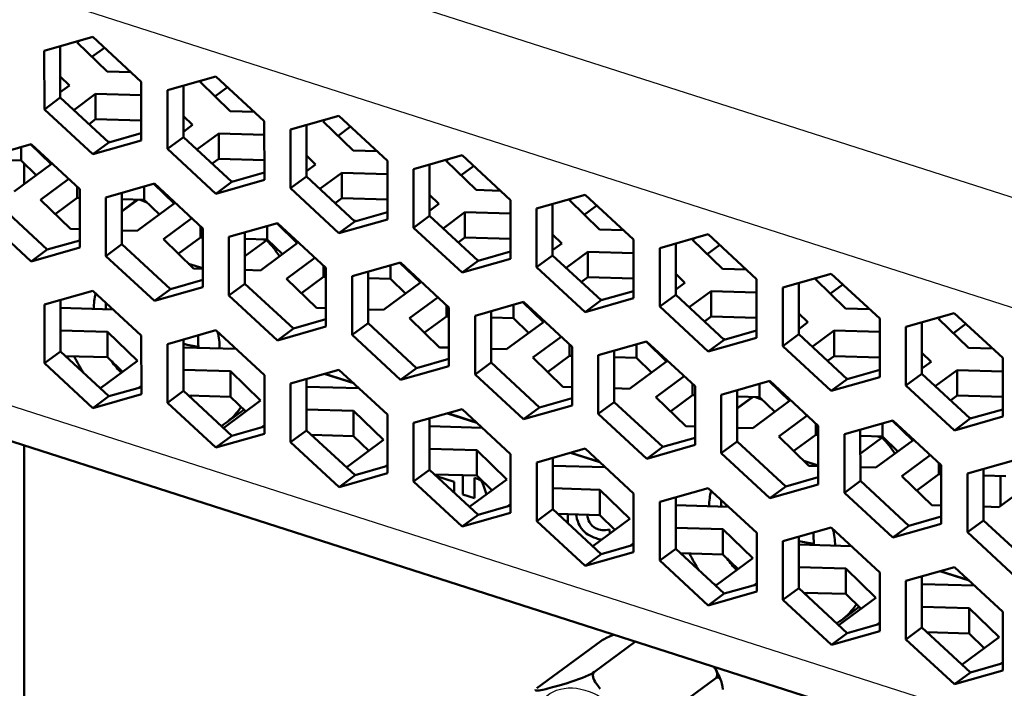
# Model space of a CAD drawing. Extents: x 0 to 841, y 0 to 594.
# Drawn here: x 501 to 518, y 223 to 235 of the extents above; entities that cross this region are included whole.
import ezdxf

# ---------------------------------------------------------------- set-up
doc = ezdxf.new("R2010")
doc.units = 0

msp = doc.modelspace()

# ---------------------------------------------------------------- linework, layer by layer
at = {"color": 7, "lineweight": 25}
for p, q in [((653.660583, 188.424225), (473.885223, 246.006317)), ((473.1698, 244.34259), (652.94519, 186.760513)), ((652.947144, 179.539398), (473.171814, 237.12149))]:
    msp.add_line(p, q, dxfattribs=at)
at = {"color": 7, "lineweight": 50}
for p, q in [((473.491028, 236.410995), (653.211975, 178.846344)), ((501.445496, 227.457153), (501.456879, 185.811859))]:
    msp.add_line(p, q, dxfattribs=at)
at = {"color": 7, "lineweight": 50, "ltscale": 0.021698}
for p, q in [((502.626038, 234.491302), (501.791168, 234.254044)), ((501.566437, 232.645981), (500.731567, 232.408722)), ((503.686829, 231.966812), (502.851959, 231.729553)), ((506.867432, 231.11412), (507.702301, 231.351379)), ((508.987823, 230.434952), (509.822693, 230.672211)), ((510.048065, 229.929321), (509.213196, 229.692062)), ((504.74765, 229.442322), (503.912781, 229.205078)), ((512.168457, 229.250153), (511.333588, 229.012894)), ((506.868042, 228.763168), (506.033173, 228.525909)), ((507.928223, 228.58963), (508.763092, 228.826889)), ((502.627808, 228.102646), (503.462677, 228.339905)), ((510.048615, 227.910461), (510.883484, 228.14772)), ((504.748199, 227.423477), (505.583069, 227.660736)), ((511.109436, 225.385986), (511.944305, 225.62323))]:
    msp.add_line(p, q, dxfattribs=at)
at = {"color": 7, "lineweight": 50, "ltscale": 0.028436}
for p, q in [((503.461212, 233.719131), (502.626038, 234.491302)), ((501.791443, 233.244629), (502.626587, 232.472443)), ((502.401611, 231.87381), (501.566437, 232.645981)), ((509.822449, 231.681641), (508.987244, 232.453796)), ((506.307526, 232.089203), (507.1427, 231.317032)), ((504.522003, 231.194641), (503.686829, 231.966812)), ((506.032257, 231.886292), (506.867432, 231.11412)), ((501.007111, 231.602219), (501.842285, 230.830048)), ((508.427917, 231.410034), (509.263092, 230.637863)), ((506.642395, 230.515472), (505.807251, 231.287659)), ((508.152649, 231.207123), (508.987823, 230.434952)), ((503.127502, 230.92305), (503.962677, 230.150879)), ((508.762817, 229.836304), (507.927673, 230.60849)), ((510.88324, 229.15715), (510.048065, 229.929321)), ((505.582825, 228.670166), (504.74765, 229.442322)), ((507.093048, 229.361801), (507.928223, 228.58963)), ((502.067902, 229.077728), (502.903076, 228.305557)), ((501.792633, 228.874817), (502.627808, 228.102646)), ((507.703217, 227.990997), (506.868042, 228.763168)), ((509.21344, 228.682632), (510.048615, 227.910461)), ((504.188293, 228.39856), (505.023468, 227.626389)), ((503.913025, 228.195648), (504.748199, 227.423477)), ((511.333862, 228.003479), (512.169006, 227.231293)), ((510.54953, 226.361069), (511.384705, 225.588898)), ((510.274261, 226.158157), (511.109436, 225.385986)), ((518.305237, 224.595154), (517.470093, 225.36734))]:
    msp.add_line(p, q, dxfattribs=at)
at = {"color": 7, "lineweight": 50, "ltscale": 0.022118}
for p, q in [((502.066467, 234.332275), (502.066711, 233.44754)), ((504.18689, 233.653107), (504.187134, 232.768372)), ((509.488495, 229.770294), (509.488708, 228.885559)), ((511.608887, 229.091125), (511.609131, 228.20639)), ((513.729309, 228.411957), (513.729553, 227.527222))]:
    msp.add_line(p, q, dxfattribs=at)
at = {"color": 7, "lineweight": 50, "ltscale": 0.001257}
msp.add_line((502.355347, 234.396042), (502.395813, 234.425858), dxfattribs=at)
at = {"color": 7, "lineweight": 50, "ltscale": 0.018014}
for p, q in [((502.872437, 233.894226), (502.355347, 234.396042)), ((504.992859, 233.215057), (504.475769, 233.716888)), ((507.113251, 232.535889), (506.596191, 233.03772)), ((509.233643, 231.85672), (508.716583, 232.358551)), ((502.240112, 231.185913), (501.723022, 231.687744)), ((511.354065, 231.177551), (510.836975, 231.679382)), ((504.360535, 230.50676), (503.843445, 231.008575)), ((513.474487, 230.498383), (512.957397, 231.000214)), ((506.480957, 229.827591), (505.963867, 230.329407)), ((508.601349, 229.148422), (508.084259, 229.650238)), ((502.879578, 229.41507), (503.396667, 228.913254)), ((510.721741, 228.469254), (510.204651, 228.971069)), ((504.999969, 228.735916), (505.517059, 228.234085)), ((512.842163, 227.790085), (512.325073, 228.291916)), ((507.120361, 228.056747), (507.637451, 227.554932)), ((514.962585, 227.110931), (514.445496, 227.612747)), ((509.240784, 227.377579), (509.757874, 226.875763)), ((511.361206, 226.69841), (511.878296, 226.196594)), ((513.481567, 226.019257), (513.998657, 225.517426)), ((515.60199, 225.340088), (516.11908, 224.838257)), ((517.722412, 224.660919), (518.239502, 224.159088))]:
    msp.add_line(p, q, dxfattribs=at)
at = {"color": 7, "lineweight": 50, "ltscale": 0.006677}
for p, q in [((502.611328, 234.147644), (502.826294, 234.306137)), ((508.972534, 232.110153), (509.187531, 232.268631)), ((511.092957, 231.430984), (511.307922, 231.589478)), ((513.213379, 230.751816), (513.428345, 230.910309))]:
    msp.add_line(p, q, dxfattribs=at)
at = {"color": 7, "lineweight": 50, "ltscale": 0.025235}
for p, q in [((501.791168, 234.254044), (501.791443, 233.244629)), ((503.91156, 233.574875), (503.911865, 232.56546)), ((505.581909, 232.030548), (505.581604, 233.039963)), ((507.702301, 231.351379), (507.702026, 232.360794)), ((502.851959, 231.729553), (502.852234, 230.720139)), ((504.522278, 230.185226), (504.522003, 231.194641)), ((506.6427, 229.506058), (506.642395, 230.515472)), ((508.763092, 228.826889), (508.762817, 229.836304)), ((511.333588, 229.012894), (511.333862, 228.003479)), ((513.453979, 228.333725), (513.454285, 227.32431)), ((515.124329, 226.789398), (515.124023, 227.798813)), ((510.273987, 227.167572), (510.274261, 226.158157)), ((517.244751, 226.110229), (517.244446, 227.119644)), ((512.394409, 226.488403), (512.394653, 225.478989)), ((514.514771, 225.809235), (514.515076, 224.79982)), ((516.18512, 224.264908), (516.184814, 225.274323)), ((518.305542, 223.585739), (518.305237, 224.595154))]:
    msp.add_line(p, q, dxfattribs=at)
at = {"color": 7, "lineweight": 50, "ltscale": 0.005508}
for p, q in [((502.06662, 233.808304), (502.224731, 233.654877)), ((504.187012, 233.12915), (504.345123, 232.975708)), ((506.307434, 232.449982), (506.465515, 232.296539)), ((508.427856, 231.770813), (508.585938, 231.617371)), ((510.548248, 231.091644), (510.70636, 230.938202)), ((512.66864, 230.412476), (512.826782, 230.259048))]:
    msp.add_line(p, q, dxfattribs=at)
at = {"color": 7, "lineweight": 50, "ltscale": 0.010309}
for p, q in [((503.284607, 233.882385), (502.872437, 233.894226)), ((505.405029, 233.203217), (504.992859, 233.215057)), ((507.525452, 232.524063), (507.113251, 232.535889)), ((509.645844, 231.844894), (509.233643, 231.85672)), ((511.766235, 231.165726), (511.354065, 231.177551)), ((513.886658, 230.486557), (513.474487, 230.498383)), ((518.127441, 229.128235), (517.715271, 229.14006))]:
    msp.add_line(p, q, dxfattribs=at)
at = {"color": 7, "lineweight": 50, "ltscale": 0.021699}
for p, q in [((504.74646, 233.812134), (503.91156, 233.574875)), ((506.866882, 233.132965), (506.031982, 232.895721)), ((502.626587, 232.472443), (503.461487, 232.709702)), ((504.747009, 231.793289), (505.581909, 232.030548)), ((511.107666, 231.774628), (510.272766, 231.537384)), ((505.807251, 231.287659), (504.972351, 231.0504)), ((513.228088, 231.095474), (512.393188, 230.858215)), ((507.927673, 230.60849), (507.092773, 230.371231)), ((515.348511, 230.416306), (514.513611, 230.179047)), ((502.627258, 230.12149), (501.792358, 229.884247)), ((503.687378, 229.947968), (504.522278, 230.185226)), ((511.108215, 229.755783), (511.943115, 229.993042)), ((505.8078, 229.268799), (506.6427, 229.506058)), ((513.228638, 229.076614), (514.063538, 229.313873)), ((514.288879, 228.570984), (513.453979, 228.333725)), ((515.348999, 228.397461), (516.183899, 228.634705)), ((508.988464, 228.084), (508.153564, 227.846741)), ((516.409302, 227.891815), (515.574402, 227.654572)), ((517.469421, 227.718292), (518.304321, 227.955536)), ((511.108887, 227.404831), (510.273987, 227.167572)), ((512.169006, 227.231293), (513.003906, 227.468552)), ((506.868591, 226.744308), (507.703491, 226.981567)), ((514.289429, 226.552139), (515.124329, 226.789398)), ((508.989014, 226.065155), (509.823914, 226.302399)), ((515.34967, 226.046494), (514.514771, 225.809235)), ((516.409851, 225.872971), (517.244751, 226.110229)), ((517.470093, 225.36734), (516.635193, 225.130081)), ((515.35022, 224.027649), (516.18512, 224.264908)), ((517.470642, 223.34848), (518.305542, 223.585739))]:
    msp.add_line(p, q, dxfattribs=at)
at = {"color": 7, "lineweight": 50, "ltscale": 0.028435}
for p, q in [((505.581604, 233.039963), (504.74646, 233.812134)), ((502.066711, 233.44754), (502.901855, 232.675369)), ((507.702026, 232.360794), (506.866882, 233.132965)), ((504.187134, 232.768372), (505.022278, 231.996201)), ((503.911865, 232.56546), (504.747009, 231.793289)), ((511.94281, 231.002472), (511.107666, 231.774628)), ((514.063232, 230.323303), (513.228088, 231.095474)), ((502.852234, 230.720139), (503.687378, 229.947968)), ((510.54834, 230.730865), (511.383484, 229.958694)), ((510.273071, 230.527954), (511.108215, 229.755783)), ((516.183655, 229.644135), (515.348511, 230.416306)), ((505.247925, 230.243881), (506.083069, 229.47171)), ((503.462402, 229.349335), (502.627258, 230.12149)), ((504.972656, 230.04097), (505.8078, 229.268799)), ((512.668762, 230.051697), (513.503906, 229.279541)), ((507.368347, 229.564713), (508.203491, 228.792542)), ((514.789185, 229.372528), (515.624329, 228.600372)), ((514.513855, 229.169617), (515.348999, 228.397461)), ((515.124023, 227.798813), (514.288879, 228.570984)), ((516.634277, 228.490448), (517.469421, 227.718292)), ((511.609131, 228.20639), (512.444275, 227.434219)), ((509.823608, 227.311829), (508.988464, 228.084)), ((517.244446, 227.119644), (516.409302, 227.891815)), ((506.308716, 227.719391), (507.14386, 226.947235)), ((506.033447, 227.516479), (506.868591, 226.744308)), ((513.729553, 227.527222), (514.564697, 226.755051)), ((511.944031, 226.63266), (511.108887, 227.404831)), ((513.454285, 227.32431), (514.289429, 226.552139)), ((508.429138, 227.040222), (509.264282, 226.268066)), ((508.15387, 226.837311), (508.989014, 226.065155)), ((515.849976, 226.848053), (516.68512, 226.075882)), ((515.574707, 226.645142), (516.409851, 225.872971)), ((516.184814, 225.274323), (515.34967, 226.046494)), ((514.790344, 225.002731), (515.625488, 224.23056)), ((514.515076, 224.79982), (515.35022, 224.027649)), ((516.910767, 224.323563), (517.745911, 223.551392)), ((516.635498, 224.120651), (517.470642, 223.34848))]:
    msp.add_line(p, q, dxfattribs=at)
at = {"color": 7, "lineweight": 50, "ltscale": 0.004908}
for p, q in [((502.224731, 233.654877), (502.066711, 233.538391)), ((504.345123, 232.975708), (504.187103, 232.859222)), ((506.465515, 232.296539), (506.307495, 232.180054)), ((508.585938, 231.617371), (508.427917, 231.500885)), ((510.70636, 230.938202), (510.54834, 230.821716)), ((514.947144, 229.57988), (514.789124, 229.463394)), ((517.067566, 228.900711), (516.909546, 228.784225))]:
    msp.add_line(p, q, dxfattribs=at)
at = {"color": 7, "lineweight": 50, "ltscale": 0.025236}
for p, q in [((503.461487, 232.709702), (503.461212, 233.719131)), ((506.031982, 232.895721), (506.032257, 231.886292)), ((508.152405, 232.216553), (508.152649, 231.207123)), ((502.401855, 230.86438), (502.401611, 231.87381)), ((509.822693, 230.672211), (509.822449, 231.681641)), ((510.272766, 231.537384), (510.273071, 230.527954)), ((504.972351, 231.0504), (504.972656, 230.04097)), ((511.943115, 229.993042), (511.94281, 231.002472)), ((512.393188, 230.858215), (512.393433, 229.848785)), ((507.092773, 230.371231), (507.093048, 229.361801)), ((514.063538, 229.313873), (514.063232, 230.323303)), ((514.513611, 230.179047), (514.513855, 229.169617)), ((501.792358, 229.884247), (501.792633, 228.874817)), ((509.213196, 229.692062), (509.21344, 228.682632)), ((516.183899, 228.634705), (516.183655, 229.644135)), ((503.462677, 228.339905), (503.462402, 229.349335)), ((516.634033, 229.499878), (516.634277, 228.490448)), ((503.912781, 229.205078), (503.913025, 228.195648)), ((510.883484, 228.14772), (510.88324, 229.15715)), ((518.304321, 227.955536), (518.304077, 228.964966)), ((505.583069, 227.660736), (505.582825, 228.670166)), ((506.033173, 228.525909), (506.033447, 227.516479)), ((513.003906, 227.468552), (513.003662, 228.477982)), ((507.703491, 226.981567), (507.703217, 227.990997)), ((508.153564, 227.846741), (508.15387, 226.837311)), ((515.574402, 227.654572), (515.574707, 226.645142)), ((509.823914, 226.302399), (509.823608, 227.311829)), ((517.694824, 226.975403), (517.695068, 225.965973)), ((511.944305, 225.62323), (511.944031, 226.63266)), ((514.064697, 224.944061), (514.064453, 225.953491)), ((516.635193, 225.130081), (516.635498, 224.120651))]:
    msp.add_line(p, q, dxfattribs=at)
at = {"color": 7, "lineweight": 50, "ltscale": 0.001256}
for p, q in [((504.475769, 233.716888), (504.516205, 233.746689)), ((508.716583, 232.358551), (508.757019, 232.388351)), ((510.836975, 231.679382), (510.877441, 231.709183))]:
    msp.add_line(p, q, dxfattribs=at)
at = {"color": 7, "lineweight": 50, "ltscale": 0.006678}
for p, q in [((504.73172, 233.468475), (504.946716, 233.626968)), ((506.852112, 232.789307), (507.067139, 232.9478)), ((515.33374, 230.072647), (515.548767, 230.23114)), ((517.454163, 229.393478), (517.669189, 229.551971))]:
    msp.add_line(p, q, dxfattribs=at)
at = {"color": 7, "lineweight": 50, "ltscale": 0.008549}
for p, q in [((502.066711, 233.44754), (501.791443, 233.244629)), ((504.187134, 232.768372), (503.911865, 232.56546)), ((506.307526, 232.089203), (506.032257, 231.886292)), ((504.747009, 231.793289), (505.022278, 231.996201)), ((508.427917, 231.410034), (508.152649, 231.207123)), ((506.867432, 231.11412), (507.1427, 231.317032)), ((502.852234, 230.720139), (503.127502, 230.92305)), ((501.567017, 230.627136), (501.842285, 230.830048)), ((510.54834, 230.730865), (510.273071, 230.527954)), ((508.987823, 230.434952), (509.263092, 230.637863)), ((504.972656, 230.04097), (505.247925, 230.243881)), ((511.108215, 229.755783), (511.383484, 229.958694)), ((505.8078, 229.268799), (506.083069, 229.47171)), ((501.792633, 228.874817), (502.067902, 229.077728)), ((507.928223, 228.58963), (508.203491, 228.792542)), ((503.913025, 228.195648), (504.188293, 228.39856)), ((502.627808, 228.102646), (502.903076, 228.305557)), ((511.333862, 228.003479), (511.609131, 228.20639)), ((506.033447, 227.516479), (506.308716, 227.719391)), ((504.748199, 227.423477), (505.023468, 227.626389)), ((513.454285, 227.32431), (513.729553, 227.527222)), ((508.15387, 226.837311), (508.429138, 227.040222)), ((515.574707, 226.645142), (515.849976, 226.848053)), ((514.289429, 226.552139), (514.564697, 226.755051)), ((510.274261, 226.158157), (510.54953, 226.361069)), ((508.989014, 226.065155), (509.264282, 226.268066)), ((517.695068, 225.965973), (517.970337, 226.168884)), ((516.409851, 225.872971), (516.68512, 226.075882)), ((512.394653, 225.478989), (512.669922, 225.6819)), ((511.109436, 225.385986), (511.384705, 225.588898)), ((514.515076, 224.79982), (514.790344, 225.002731)), ((513.229858, 224.706818), (513.505127, 224.909729)), ((516.635498, 224.120651), (516.910767, 224.323563)), ((515.35022, 224.027649), (515.625488, 224.23056)), ((517.470642, 223.34848), (517.745911, 223.551392))]:
    msp.add_line(p, q, dxfattribs=at)
at = {"color": 7, "lineweight": 50, "ltscale": 0.011692}
for p, q in [((502.298615, 233.233124), (502.675079, 233.51062)), ((504.419006, 232.553955), (504.795471, 232.831451)), ((506.539429, 231.874786), (506.915894, 232.152298)), ((508.659851, 231.195618), (509.036316, 231.473129)), ((510.780243, 230.516449), (511.156708, 230.793961)), ((512.900635, 229.83728), (513.2771, 230.114792)), ((515.021057, 229.158112), (515.397522, 229.435623)), ((517.141479, 228.478958), (517.517944, 228.75647))]:
    msp.add_line(p, q, dxfattribs=at)
at = {"color": 7, "lineweight": 50, "ltscale": 0.019664}
msp.add_line((502.675079, 233.51062), (503.461304, 233.488068), dxfattribs=at)
at = {"color": 7, "lineweight": 50, "ltscale": 0.010925}
for p, q in [((502.675201, 233.073639), (502.675079, 233.51062)), ((504.795593, 232.39447), (504.795471, 232.831451)), ((506.916016, 231.715317), (506.915894, 232.152298)), ((509.036438, 231.036148), (509.036316, 231.473129)), ((511.15683, 230.356979), (511.156708, 230.793961)), ((513.277222, 229.677811), (513.2771, 230.114792)), ((515.397644, 228.998642), (515.397522, 229.435623)), ((505.000092, 228.298935), (504.999969, 228.735916)), ((517.518066, 228.319489), (517.517944, 228.75647)), ((507.120483, 227.619766), (507.120361, 228.056747)), ((509.240906, 226.940598), (509.240784, 227.377579)), ((511.361328, 226.261429), (511.361206, 226.69841)), ((513.481689, 225.582275), (513.481567, 226.019257)), ((515.602112, 224.903107), (515.60199, 225.340088)), ((517.722534, 224.223938), (517.722412, 224.660919))]:
    msp.add_line(p, q, dxfattribs=at)
at = {"color": 7, "lineweight": 50, "ltscale": 0.003527}
for p, q in [((502.561646, 232.989929), (502.675201, 233.073639)), ((508.922852, 230.952438), (509.036438, 231.036148)), ((511.043274, 230.27327), (511.15683, 230.356979)), ((515.284058, 228.914932), (515.397644, 228.998642))]:
    msp.add_line(p, q, dxfattribs=at)
at = {"color": 7, "lineweight": 50, "ltscale": 0.019663}
for p, q in [((502.675201, 233.073639), (503.461395, 233.051086)), ((504.795471, 232.831451), (505.581665, 232.808899)), ((504.795593, 232.39447), (505.581787, 232.371918)), ((506.915894, 232.152298), (507.702087, 232.12973)), ((506.916016, 231.715317), (507.702209, 231.692749)), ((509.036316, 231.473129), (509.82251, 231.450562)), ((509.036438, 231.036148), (509.822632, 231.01358)), ((511.156708, 230.793961), (511.942902, 230.771393)), ((511.15683, 230.356979), (511.943024, 230.334412)), ((513.2771, 230.114792), (514.063293, 230.092224)), ((513.277222, 229.677811), (514.063416, 229.655243)), ((515.397522, 229.435623), (516.183716, 229.413055)), ((515.397644, 228.998642), (516.183838, 228.976074)), ((517.517944, 228.75647), (518.304138, 228.733887)), ((517.518066, 228.319489), (518.30426, 228.296906))]:
    msp.add_line(p, q, dxfattribs=at)
at = {"color": 7, "lineweight": 50, "ltscale": 0.022119}
for p, q in [((506.307281, 232.973953), (506.307526, 232.089203)), ((508.427673, 232.294785), (508.427917, 231.410034)), ((503.127258, 231.8078), (503.127502, 230.92305)), ((510.548096, 231.615616), (510.54834, 230.730865)), ((505.247681, 231.128632), (505.247925, 230.243881)), ((512.668518, 230.936447), (512.668762, 230.051697)), ((507.368103, 230.449463), (507.368347, 229.564713)), ((514.78894, 230.257278), (514.789185, 229.372528)), ((502.067657, 229.962479), (502.067902, 229.077728)), ((516.909302, 229.578125), (516.909546, 228.693375)), ((504.188049, 229.28331), (504.188293, 228.39856)), ((506.308472, 228.604141), (506.308716, 227.719391)), ((508.428894, 227.924973), (508.429138, 227.040222)), ((515.849731, 227.732803), (515.849976, 226.848053)), ((510.549286, 227.245819), (510.54953, 226.361069)), ((517.970093, 227.053635), (517.970337, 226.168884)), ((512.669678, 226.56665), (512.669922, 225.6819)), ((514.7901, 225.887482), (514.790344, 225.002731)), ((516.910522, 225.208313), (516.910767, 224.323563))]:
    msp.add_line(p, q, dxfattribs=at)
at = {"color": 7, "lineweight": 50, "ltscale": 0.001255}
for p, q in [((506.596191, 233.03772), (506.636597, 233.06752)), ((512.957397, 231.000214), (512.997803, 231.030029)), ((515.07782, 230.321045), (515.118225, 230.350861)), ((517.198242, 229.641876), (517.238647, 229.671692))]:
    msp.add_line(p, q, dxfattribs=at)
at = {"color": 7, "lineweight": 50, "ltscale": 0.014544}
for p, q in [((502.901855, 232.675369), (503.461456, 232.834381)), ((505.023468, 227.626389), (505.583069, 227.785416)), ((507.14386, 226.947235), (507.703461, 227.106247))]:
    msp.add_line(p, q, dxfattribs=at)
at = {"color": 7, "lineweight": 50, "ltscale": 0.005767}
for p, q in [((501.391602, 232.36557), (501.391541, 232.596268)), ((503.512024, 231.686401), (503.511963, 231.917099)), ((505.632416, 231.007233), (505.632355, 231.23793)), ((507.752808, 230.328064), (507.752747, 230.558762)), ((514.114014, 228.290573), (514.113953, 228.521271)), ((516.234436, 227.611404), (516.234375, 227.842102))]:
    msp.add_line(p, q, dxfattribs=at)
at = {"color": 7, "lineweight": 50, "ltscale": 0.012286}
for p, q in [((501.555908, 232.642975), (501.908569, 232.30072)), ((507.917114, 230.605469), (508.269775, 230.263229)), ((510.037537, 229.926315), (510.390198, 229.584061)), ((512.157959, 229.247147), (512.51062, 228.904892)), ((514.27832, 228.567978), (514.630981, 228.225723)), ((516.398743, 227.888809), (516.751404, 227.54657))]:
    msp.add_line(p, q, dxfattribs=at)
at = {"color": 7, "lineweight": 50, "ltscale": 0.00855}
for p, q in [((502.626587, 232.472443), (502.901855, 232.675369)), ((503.687378, 229.947968), (503.962677, 230.150879)), ((507.093048, 229.361801), (507.368347, 229.564713)), ((513.228638, 229.076614), (513.503906, 229.279541)), ((509.21344, 228.682632), (509.488708, 228.885559)), ((516.909546, 228.693375), (516.634277, 228.490448)), ((510.048615, 227.910461), (510.323914, 228.113373)), ((512.169006, 227.231293), (512.444275, 227.434219)), ((506.868591, 226.744308), (507.14386, 226.947235))]:
    msp.add_line(p, q, dxfattribs=at)
at = {"color": 7, "lineweight": 25, "ltscale": 0.001438}
for p, q in [((502.92926, 232.683136), (502.874481, 232.700684)), ((507.170074, 231.324799), (507.115295, 231.342346)), ((511.410889, 229.966476), (511.35611, 229.984009))]:
    msp.add_line(p, q, dxfattribs=at)
at = {"color": 7, "lineweight": 50, "ltscale": 0.021697}
for p, q in [((508.987244, 232.453796), (508.152405, 232.216553)), ((501.567017, 230.627136), (502.401855, 230.86438)), ((517.468872, 229.737137), (516.634033, 229.499878)), ((518.529663, 227.212646), (517.694824, 226.975403)), ((513.229248, 226.725662), (512.394409, 226.488403)), ((513.229858, 224.706818), (514.064697, 224.944061))]:
    msp.add_line(p, q, dxfattribs=at)
at = {"color": 7, "lineweight": 50, "ltscale": 0.009622}
for p, q in [((501.006897, 232.376617), (501.391602, 232.36557)), ((503.127319, 231.697449), (503.512024, 231.686401)), ((505.247711, 231.01828), (505.632416, 231.007233)), ((507.368103, 230.339111), (507.752808, 230.328064)), ((509.488525, 229.659943), (509.87323, 229.648895)), ((515.849731, 227.622437), (516.234436, 227.611404)), ((517.970154, 226.943283), (518.354858, 226.932236))]:
    msp.add_line(p, q, dxfattribs=at)
at = {"color": 7, "lineweight": 50, "ltscale": 0.019749}
for p, q in [((501.908569, 232.30072), (501.272675, 231.832001)), ((504.028961, 231.621552), (503.393066, 231.152832)), ((506.149353, 230.942383), (505.513489, 230.473663)), ((508.269775, 230.263229), (507.633911, 229.794495)), ((514.630981, 228.225723), (513.995117, 227.756989)), ((507.637451, 227.554932), (507.001587, 227.086197)), ((516.751404, 227.54657), (516.11554, 227.077835)), ((509.757874, 226.875763), (509.122009, 226.407028)), ((518.871826, 226.867401), (518.235962, 226.398666)), ((513.998657, 225.517426), (513.362793, 225.048691)), ((516.11908, 224.838257), (515.483215, 224.369537)), ((518.239502, 224.159088), (517.603638, 223.690369))]:
    msp.add_line(p, q, dxfattribs=at)
at = {"color": 7, "lineweight": 50, "ltscale": 0.009097}
for p, q in [((501.391602, 232.36557), (501.65271, 232.112137)), ((503.512024, 231.686401), (503.773132, 231.432983)), ((505.632416, 231.007233), (505.893555, 230.753815)), ((507.752808, 230.328064), (508.013947, 230.074646)), ((509.87323, 229.648895), (510.134338, 229.395477)), ((502.8797, 228.978104), (503.140808, 228.72467)), ((511.993622, 228.969727), (512.254761, 228.716309)), ((505.000092, 228.298935), (505.26123, 228.045502)), ((509.240906, 226.940598), (509.502045, 226.687164)), ((511.361328, 226.261429), (511.622437, 226.008011)), ((517.722534, 224.223938), (517.983643, 223.970505))]:
    msp.add_line(p, q, dxfattribs=at)
at = {"color": 7, "lineweight": 50, "ltscale": 0.008902}
msp.add_line((501.444153, 232.314545), (501.444275, 231.958466), dxfattribs=at)
at = {"color": 7, "lineweight": 50, "ltscale": 0.003526}
for p, q in [((504.682068, 232.31076), (504.795593, 232.39447)), ((513.163696, 229.594101), (513.277222, 229.677811))]:
    msp.add_line(p, q, dxfattribs=at)
at = {"color": 7, "lineweight": 50, "ltscale": 0.014543}
for p, q in [((505.022278, 231.996201), (505.581848, 232.155212)), ((507.1427, 231.317032), (507.702271, 231.476044)), ((501.842285, 230.830048), (502.401855, 230.989059)), ((509.263092, 230.637863), (509.822662, 230.79689)), ((503.962677, 230.150879), (504.522247, 230.309906)), ((511.383484, 229.958694), (511.943054, 230.117722)), ((506.083069, 229.47171), (506.642639, 229.630737)), ((513.503906, 229.279541), (514.063477, 229.438553)), ((508.203491, 228.792542), (508.763062, 228.951569)), ((515.624329, 228.600372), (516.183899, 228.759384)), ((502.903076, 228.305557), (503.462646, 228.464584)), ((510.323914, 228.113373), (510.883484, 228.2724)), ((517.744751, 227.921204), (518.304321, 228.080215)), ((514.564697, 226.755051), (515.124268, 226.914063)), ((509.264282, 226.268066), (509.823853, 226.427078)), ((516.68512, 226.075882), (517.24469, 226.234894)), ((511.384705, 225.588898), (511.944275, 225.74791)), ((513.505127, 224.909729), (514.064697, 225.068756)), ((515.625488, 224.23056), (516.185059, 224.389587)), ((517.745911, 223.551392), (518.305481, 223.710419))]:
    msp.add_line(p, q, dxfattribs=at)
at = {"color": 7, "lineweight": 50, "ltscale": 0.015204}
for p, q in [((501.723022, 231.687744), (502.212585, 232.048584)), ((503.843445, 231.008575), (504.332977, 231.369415)), ((508.084259, 229.650238), (508.573792, 230.011093)), ((510.204651, 228.971069), (510.694183, 229.331924))]:
    msp.add_line(p, q, dxfattribs=at)
at = {"color": 7, "lineweight": 50, "ltscale": 0.004843}
for p, q in [((502.359039, 231.719498), (502.359009, 231.913208)), ((504.479431, 231.040329), (504.479401, 231.234039)), ((506.599854, 230.36116), (506.599792, 230.554871)), ((508.720276, 229.681992), (508.720215, 229.875702)), ((510.840668, 229.002823), (510.840637, 229.196533)), ((512.96106, 228.323669), (512.960999, 228.51738)), ((515.081482, 227.644501), (515.081421, 227.838211)), ((517.201904, 226.965332), (517.201843, 227.159042))]:
    msp.add_line(p, q, dxfattribs=at)
at = {"color": 7, "lineweight": 50, "ltscale": 0.012285}
for p, q in [((503.676331, 231.963806), (504.028961, 231.621552)), ((505.796722, 231.284637), (506.149353, 230.942383))]:
    msp.add_line(p, q, dxfattribs=at)
at = {"color": 7, "lineweight": 25, "ltscale": 0.001439}
for p, q in [((505.049683, 232.003967), (504.994873, 232.021515)), ((513.531311, 229.287308), (513.476501, 229.304855)), ((515.651733, 228.608139), (515.596924, 228.625687))]:
    msp.add_line(p, q, dxfattribs=at)
at = {"color": 7, "lineweight": 50, "ltscale": 0.011803}
for p, q in [((501.979004, 231.439346), (502.359039, 231.719498)), ((504.099396, 230.760178), (504.479431, 231.040329)), ((510.460632, 228.722687), (510.840668, 229.002823)), ((512.581055, 228.043518), (512.96106, 228.323669))]:
    msp.add_line(p, q, dxfattribs=at)
at = {"color": 7, "lineweight": 50, "ltscale": 0.001066}
for p, q in [((502.359039, 231.719498), (502.401672, 231.718262)), ((504.479431, 231.040329), (504.522064, 231.039108)), ((506.599854, 230.36116), (506.642456, 230.35994)), ((508.720276, 229.681992), (508.762878, 229.680771)), ((510.840668, 229.002823), (510.88327, 229.001602)), ((512.96106, 228.323669), (513.003662, 228.322433)), ((515.081482, 227.644501), (515.124084, 227.64328)), ((517.201904, 226.965332), (517.244507, 226.964111))]:
    msp.add_line(p, q, dxfattribs=at)
at = {"color": 7, "lineweight": 50, "ltscale": 0.008457}
msp.add_line((503.12738, 231.488892), (503.399658, 231.689621), dxfattribs=at)
at = {"color": 7, "lineweight": 50, "ltscale": 0.00658}
msp.add_line((503.12738, 231.494568), (503.339233, 231.650726), dxfattribs=at)
at = {"color": 7, "lineweight": 50, "ltscale": 0.003528}
for p, q in [((506.802429, 231.631592), (506.916016, 231.715317)), ((517.40448, 228.235764), (517.518066, 228.319489))]:
    msp.add_line(p, q, dxfattribs=at)
at = {"color": 7, "lineweight": 50, "ltscale": 0.028437}
for p, q in [((500.731812, 231.399307), (501.567017, 230.627136)), ((512.393433, 229.848785), (513.228638, 229.076614)), ((518.304077, 228.964966), (517.468872, 229.737137)), ((513.003662, 228.477982), (512.168457, 229.250153)), ((509.488708, 228.885559), (510.323914, 228.113373)), ((516.909546, 228.693375), (517.744751, 227.921204)), ((514.064453, 225.953491), (513.229248, 226.725662)), ((517.970337, 226.168884), (518.805542, 225.396713)), ((517.695068, 225.965973), (518.530273, 225.193802)), ((512.669922, 225.6819), (513.505127, 224.909729)), ((512.394653, 225.478989), (513.229858, 224.706818))]:
    msp.add_line(p, q, dxfattribs=at)
at = {"color": 7, "lineweight": 50, "ltscale": 0.004044}
for p, q in [((502.401794, 231.181274), (502.240112, 231.185913)), ((504.522217, 230.502106), (504.360535, 230.50676)), ((510.883423, 228.464615), (510.721741, 228.469254)), ((513.003845, 227.785446), (512.842163, 227.790085)), ((515.124268, 227.106277), (514.962585, 227.110931)), ((517.244629, 226.427124), (517.082947, 226.431763))]:
    msp.add_line(p, q, dxfattribs=at)
at = {"color": 7, "lineweight": 50, "ltscale": 0.006643}
for p, q in [((503.393066, 231.152832), (503.127441, 231.160461)), ((505.513489, 230.473663), (505.247864, 230.481293)), ((507.633911, 229.794495), (507.368286, 229.802124)), ((509.754303, 229.115326), (509.488678, 229.122955)), ((511.874695, 228.436157), (511.60907, 228.443787)), ((513.995117, 227.756989), (513.729492, 227.764618))]:
    msp.add_line(p, q, dxfattribs=at)
at = {"color": 7, "lineweight": 50, "ltscale": 0.011641}
msp.add_line((505.247803, 230.7164), (505.62262, 230.992691), dxfattribs=at)
at = {"color": 7, "lineweight": 50, "ltscale": 0.006445}
msp.add_line((504.276703, 230.588104), (504.522217, 230.509476), dxfattribs=at)
at = {"color": 7, "lineweight": 50, "ltscale": 0.015203}
for p, q in [((505.963867, 230.329407), (506.453369, 230.690247)), ((512.325073, 228.291916), (512.814575, 228.652756)), ((514.445496, 227.612747), (514.934998, 227.973587)), ((516.565918, 226.933578), (517.05542, 227.294418))]:
    msp.add_line(p, q, dxfattribs=at)
at = {"color": 7, "lineweight": 25, "ltscale": 0.001437}
for p, q in [((509.290466, 230.64563), (509.235718, 230.663177)), ((517.772095, 227.92897), (517.717346, 227.946518))]:
    msp.add_line(p, q, dxfattribs=at)
at = {"color": 7, "lineweight": 50, "ltscale": 0.011804}
for p, q in [((506.219788, 230.081009), (506.599854, 230.36116)), ((508.34021, 229.401855), (508.720276, 229.681992)), ((514.701416, 227.364349), (515.081482, 227.644501)), ((516.821838, 226.685181), (517.201904, 226.965332))]:
    msp.add_line(p, q, dxfattribs=at)
at = {"color": 7, "lineweight": 50, "ltscale": 0.004909}
msp.add_line((512.826782, 230.259048), (512.668701, 230.142563), dxfattribs=at)
at = {"color": 7, "lineweight": 50, "ltscale": 0.018013}
for p, q in [((515.594849, 229.819229), (515.07782, 230.321045)), ((517.715271, 229.14006), (517.198242, 229.641876)), ((517.082947, 226.431763), (516.565918, 226.933578))]:
    msp.add_line(p, q, dxfattribs=at)
at = {"color": 7, "lineweight": 50, "ltscale": 0.008551}
for p, q in [((512.668762, 230.051697), (512.393433, 229.848785)), ((514.789185, 229.372528), (514.513855, 229.169617)), ((515.348999, 228.397461), (515.624329, 228.600372)), ((517.469421, 227.718292), (517.744751, 227.921204))]:
    msp.add_line(p, q, dxfattribs=at)
at = {"color": 7, "lineweight": 50, "ltscale": 0.005768}
for p, q in [((509.87323, 229.648895), (509.873169, 229.879608)), ((511.993622, 228.969727), (511.993561, 229.200439))]:
    msp.add_line(p, q, dxfattribs=at)
at = {"color": 7, "lineweight": 50, "ltscale": 0.022646}
for p, q in [((502.973175, 229.801651), (502.067688, 229.827637)), ((505.093567, 229.122498), (504.18811, 229.148468)), ((507.213989, 228.443329), (506.308533, 228.469315)), ((509.334412, 227.76416), (508.428925, 227.790146)), ((511.454803, 227.084991), (510.549316, 227.110977)), ((513.575195, 226.405823), (512.669739, 226.431808)), ((515.695618, 225.726654), (514.790161, 225.752655))]:
    msp.add_line(p, q, dxfattribs=at)
at = {"color": 7, "lineweight": 50, "ltscale": 0.004043}
for p, q in [((506.642609, 229.822952), (506.480957, 229.827591)), ((508.763, 229.143784), (508.601349, 229.148422))]:
    msp.add_line(p, q, dxfattribs=at)
at = {"color": 7, "lineweight": 50, "ltscale": 0.005507}
for p, q in [((514.789063, 229.733307), (514.947144, 229.57988)), ((516.909485, 229.054138), (517.067566, 228.900711))]:
    msp.add_line(p, q, dxfattribs=at)
at = {"color": 7, "lineweight": 50, "ltscale": 0.01031}
msp.add_line((516.00708, 229.807404), (515.594849, 229.819229), dxfattribs=at)
at = {"color": 7, "lineweight": 50, "ltscale": 0.01975}
for p, q in [((510.390198, 229.584061), (509.754303, 229.115326)), ((503.396667, 228.913254), (502.760773, 228.444519)), ((512.51062, 228.904892), (511.874695, 228.436157)), ((505.517059, 228.234085), (504.881165, 227.76535)), ((511.878296, 226.196594), (511.242401, 225.727859))]:
    msp.add_line(p, q, dxfattribs=at)
at = {"color": 7, "lineweight": 50, "ltscale": 0.020303}
for p, q in [((502.06781, 229.438385), (502.879578, 229.41507)), ((508.429016, 227.400879), (509.240784, 227.377579)), ((510.549438, 226.72171), (511.361206, 226.69841)), ((516.910645, 224.684219), (517.722412, 224.660919))]:
    msp.add_line(p, q, dxfattribs=at)
at = {"color": 7, "lineweight": 50, "ltscale": 0.010924}
msp.add_line((502.8797, 228.978104), (502.879578, 229.41507), dxfattribs=at)
at = {"color": 7, "lineweight": 50, "ltscale": 0.018172}
for p, q in [((502.153107, 228.998947), (502.8797, 228.978104)), ((504.273499, 228.319794), (505.000092, 228.298935)), ((506.393921, 227.640625), (507.120483, 227.619766)), ((508.514343, 226.961456), (509.240906, 226.940598)), ((510.634735, 226.282288), (511.361328, 226.261429)), ((512.755127, 225.603119), (513.481689, 225.582275)), ((514.875549, 224.92395), (515.602112, 224.903107)), ((516.995972, 224.244781), (517.722534, 224.223938))]:
    msp.add_line(p, q, dxfattribs=at)
at = {"color": 7, "lineweight": 50, "ltscale": 0.009621}
msp.add_line((511.608948, 228.980774), (511.993622, 228.969727), dxfattribs=at)
at = {"color": 7, "lineweight": 50, "ltscale": 0.020302}
for p, q in [((504.188232, 228.759216), (504.999969, 228.735916)), ((506.308624, 228.080048), (507.120361, 228.056747))]:
    msp.add_line(p, q, dxfattribs=at)
at = {"color": 7, "lineweight": 50, "ltscale": 0.013297}
for p, q in [((506.614838, 228.691193), (507.121368, 228.528961)), ((508.735229, 228.012024), (509.24176, 227.849792)), ((510.855652, 227.332855), (511.362183, 227.170624)), ((517.723389, 225.133118), (517.216858, 225.295364))]:
    msp.add_line(p, q, dxfattribs=at)
at = {"color": 7, "lineweight": 50, "ltscale": 0.012917}
for p, q in [((507.114136, 228.535645), (506.62207, 228.693237)), ((509.234558, 227.856476), (508.742493, 228.014084)), ((511.35495, 227.177307), (510.862885, 227.334915)), ((517.224121, 225.297424), (517.716187, 225.139801))]:
    msp.add_line(p, q, dxfattribs=at)
at = {"color": 7, "lineweight": 50, "ltscale": 0.000833}
for p, q in [((502.736145, 228.4599), (502.767883, 228.449738)), ((513.338135, 225.064072), (513.369873, 225.053909))]:
    msp.add_line(p, q, dxfattribs=at)
at = {"color": 7, "lineweight": 50, "ltscale": 0.000207}
for p, q in [((502.760773, 228.444519), (502.752502, 228.444763)), ((507.001587, 227.086197), (506.993317, 227.086426)), ((511.242401, 225.727859), (511.234131, 225.728088))]:
    msp.add_line(p, q, dxfattribs=at)
at = {"color": 7, "lineweight": 50, "ltscale": 0.001446}
for p, q in [((503.416077, 228.45134), (503.462646, 228.485672)), ((509.777283, 226.413849), (509.823853, 226.448181)), ((511.897705, 225.73468), (511.944275, 225.769012)), ((516.138489, 224.376343), (516.185059, 224.410675)), ((518.258911, 223.697174), (518.305481, 223.731506))]:
    msp.add_line(p, q, dxfattribs=at)
at = {"color": 7, "lineweight": 50, "ltscale": 0.00962}
msp.add_line((513.72937, 228.301605), (514.114014, 228.290573), dxfattribs=at)
at = {"color": 7, "lineweight": 50, "ltscale": 0.008458}
msp.add_line((513.72937, 228.093063), (514.001709, 228.293793), dxfattribs=at)
at = {"color": 7, "lineweight": 50, "ltscale": 0.006581}
msp.add_line((513.72937, 228.09874), (513.941284, 228.254898), dxfattribs=at)
at = {"color": 7, "lineweight": 50, "ltscale": 0.009098}
for p, q in [((514.114014, 228.290573), (514.375183, 228.03714)), ((507.120483, 227.619766), (507.381653, 227.366333)), ((516.234436, 227.611404), (516.495605, 227.357971)), ((513.481689, 225.582275), (513.742859, 225.328842)), ((515.602112, 224.903107), (515.863281, 224.649673))]:
    msp.add_line(p, q, dxfattribs=at)
at = {"color": 7, "lineweight": 50, "ltscale": 0.009793}
for p, q in [((504.915039, 227.843048), (505.230347, 228.07547)), ((515.51709, 224.447205), (515.832397, 224.679626))]:
    msp.add_line(p, q, dxfattribs=at)
at = {"color": 7, "lineweight": 50, "ltscale": 0.000206}
for p, q in [((504.881165, 227.76535), (504.872925, 227.765594)), ((513.362793, 225.048691), (513.354553, 225.048935)), ((515.483215, 224.369537), (515.474976, 224.369766))]:
    msp.add_line(p, q, dxfattribs=at)
at = {"color": 7, "lineweight": 50, "ltscale": 0.001447}
for p, q in [((505.536469, 227.772171), (505.583069, 227.806503)), ((507.65686, 227.093002), (507.703461, 227.127335))]:
    msp.add_line(p, q, dxfattribs=at)
at = {"color": 7, "lineweight": 50, "ltscale": 0.014545}
msp.add_line((512.444275, 227.434219), (513.003906, 227.593231), dxfattribs=at)
at = {"color": 7, "lineweight": 50, "ltscale": 0.01164}
msp.add_line((515.849854, 227.320572), (516.224609, 227.596863), dxfattribs=at)
at = {"color": 7, "lineweight": 50, "ltscale": 0.006446}
msp.add_line((514.878723, 227.192276), (515.124268, 227.113647), dxfattribs=at)
at = {"color": 7, "lineweight": 50, "ltscale": 0.006645}
for p, q in [((516.11554, 227.077835), (515.849854, 227.085449)), ((518.235962, 226.398666), (517.970276, 226.406281))]:
    msp.add_line(p, q, dxfattribs=at)
at = {"color": 7, "lineweight": 50, "ltscale": 0.00011}
msp.add_line((508.519226, 226.961304), (508.519226, 226.956909), dxfattribs=at)
at = {"color": 7, "lineweight": 50, "ltscale": 0.008072}
msp.add_line((508.547485, 226.930786), (508.854614, 226.831177), dxfattribs=at)
at = {"color": 7, "lineweight": 50, "ltscale": 0.004162}
msp.add_line((508.854614, 226.831177), (508.854645, 226.664688), dxfattribs=at)
at = {"color": 7, "lineweight": 50, "ltscale": 0.008257}
msp.add_line((509.003052, 226.617157), (509.00293, 226.947418), dxfattribs=at)
at = {"color": 7, "lineweight": 50, "ltscale": 0.001914}
msp.add_line((509.273285, 226.877411), (509.200378, 226.900757), dxfattribs=at)
at = {"color": 7, "lineweight": 50, "ltscale": 0.008671}
msp.add_line((509.200378, 226.900757), (509.20047, 226.553909), dxfattribs=at)
at = {"color": 7, "lineweight": 50, "ltscale": 0.012856}
msp.add_line((518.265625, 226.420563), (518.265503, 226.934799), dxfattribs=at)
at = {"color": 7, "lineweight": 50, "ltscale": 0.000776}
msp.add_line((508.854645, 226.664688), (508.825073, 226.674164), dxfattribs=at)
at = {"color": 7, "lineweight": 50, "ltscale": 0.004049}
msp.add_line((509.408264, 226.618042), (509.356689, 226.771591), dxfattribs=at)
at = {"color": 7, "lineweight": 50, "ltscale": 0.005183}
msp.add_line((509.20047, 226.553909), (509.003052, 226.617157), dxfattribs=at)
at = {"color": 7, "lineweight": 50, "ltscale": 0.000208}
for p, q in [((509.122009, 226.407028), (509.113708, 226.407257)), ((517.603638, 223.690369), (517.595337, 223.690598))]:
    msp.add_line(p, q, dxfattribs=at)
at = {"color": 7, "lineweight": 50, "ltscale": 0.00388}
msp.add_line((510.807922, 226.277313), (510.807983, 226.122101), dxfattribs=at)
at = {"color": 7, "lineweight": 50, "ltscale": 0.001806}
msp.add_line((511.528687, 226.013519), (511.532074, 225.941376), dxfattribs=at)
at = {"color": 7, "lineweight": 50, "ltscale": 0.020301}
for p, q in [((512.669861, 226.042542), (513.481567, 226.019257)), ((514.790283, 225.363373), (515.60199, 225.340088))]:
    msp.add_line(p, q, dxfattribs=at)
at = {"color": 7, "lineweight": 50, "ltscale": 0.001448}
msp.add_line((514.018066, 225.055511), (514.064697, 225.089844), dxfattribs=at)
at = {"color": 7, "lineweight": 50, "ltscale": 0.022647}
msp.add_line((517.81604, 225.047485), (516.910522, 225.073486), dxfattribs=at)
at = {"color": 7, "lineweight": 50, "ltscale": 0.034198}
msp.add_line((511.377686, 224.091339), (510.276611, 223.279678), dxfattribs=at)
at = {"color": 7, "lineweight": 50, "ltscale": 0.022021}
msp.add_line((511.976807, 224.083984), (511.267761, 223.561356), dxfattribs=at)
at = {"color": 7, "lineweight": 50, "ltscale": 0.000815}
msp.add_line((513.332214, 223.649948), (513.348999, 223.622009), dxfattribs=at)
at = {"color": 7, "lineweight": 50, "ltscale": 0.034197}
msp.add_line((513.360352, 223.456299), (512.259277, 222.644653), dxfattribs=at)
at = {"color": 7, "lineweight": 50}
for points in [[(509.356689, 226.771591), (509.345581, 226.800003), (509.33313, 226.824188), (509.320679, 226.842468), (509.307068, 226.857239), (509.292389, 226.868515), (509.276581, 226.876282), (509.273285, 226.877411)], [(511.296936, 225.861649), (511.257996, 225.875275), (511.22168, 225.890594), (511.187988, 225.907516), (511.156921, 225.926025), (511.128357, 225.94606), (511.098053, 225.971359), (511.070953, 225.998581), (511.046906, 226.027634), (511.025787, 226.058426), (511.009888, 226.086121), (510.996002, 226.114929), (510.980347, 226.155136), (510.967651, 226.197433), (510.957733, 226.241882), (510.952423, 226.27327)], [(511.145172, 226.267624), (511.150513, 226.231628), (511.158508, 226.197998), (511.169128, 226.167374), (511.182312, 226.139725), (511.194763, 226.119781)], [(511.342041, 226.013611), (511.37146, 226.005661), (511.400146, 226.001007), (511.428406, 225.99939), (511.456848, 226.000595), (511.491821, 226.005432), (511.528687, 226.013519)], [(511.377686, 224.091339), (511.403748, 224.108505), (511.437866, 224.127625), (511.478882, 224.14801), (511.530182, 224.171066), (511.581116, 224.192047), (511.607452, 224.202301)], [(513.348999, 223.622009), (513.359375, 223.602402), (513.368408, 223.582764), (513.374695, 223.566467), (513.3797, 223.550278), (513.382751, 223.537186), (513.384644, 223.524353), (513.385254, 223.510559), (513.384155, 223.497437), (513.380249, 223.482666), (513.373413, 223.46962), (513.367493, 223.462479), (513.360352, 223.456299)], [(511.267761, 223.561356), (511.24173, 223.544174), (511.207611, 223.525055), (511.166626, 223.504669), (511.115295, 223.481613), (511.064362, 223.460632), (510.995087, 223.434372), (510.928955, 223.411224), (510.862335, 223.389343), (510.798218, 223.369324), (510.65979, 223.328491)], [(511.267761, 223.561356), (511.257996, 223.552261), (511.250671, 223.541306), (511.245667, 223.528137), (511.243225, 223.513657), (511.243225, 223.496902), (511.245636, 223.47937), (511.249146, 223.46489), (511.253784, 223.450211), (511.266174, 223.420593), (511.281738, 223.391006), (511.29422, 223.370361), (511.307709, 223.349899), (511.337097, 223.309631), (511.368958, 223.270294)], [(513.451294, 223.405411), (513.440979, 223.428009), (513.434692, 223.438507), (513.427856, 223.447784), (513.42157, 223.454437), (513.414795, 223.459946), (513.40686, 223.464447), (513.398376, 223.467148), (513.387329, 223.467651), (513.37561, 223.464859), (513.368042, 223.461273), (513.360352, 223.456299)], [(510.255005, 223.259506), (510.252045, 223.253494), (510.252045, 223.248932), (510.254456, 223.245453), (510.25882, 223.243027), (510.264832, 223.241425), (510.276428, 223.240387), (510.290558, 223.240723), (510.316498, 223.243439), (510.345886, 223.248215), (510.377686, 223.254562), (510.431335, 223.266846), (510.468567, 223.276154), (510.54541, 223.296478), (510.65979, 223.328491)], [(513.481689, 223.257141), (513.47522, 223.30777), (513.470276, 223.335999), (513.464355, 223.363068), (513.458313, 223.384949), (513.451294, 223.405411)]]:
    msp.add_lwpolyline(points, dxfattribs=at)
for centre, radius, start, end in [((503.860901, 230.942947), 0.879261, 121.865751, 126.391407), ((503.615204, 229.142914), 2.729687, 35.236905, 42.659736), ((508.472565, 229.318207), 4.0303, 179.468493, 182.251225), ((506.913513, 243.581146), 14.63093, 259.264388, 260.288227), ((514.462891, 227.547119), 0.879261, 121.865751, 126.391407), ((514.217224, 225.747086), 2.729687, 35.236905, 42.659736), ((511.420471, 226.278625), 0.276099, 215.139447, 253.516244), ((519.074585, 225.922363), 4.0303, 179.468493, 182.251225), ((511.5, 226.482147), 0.652853, 251.879294, 260.509176), ((517.515503, 240.185303), 14.63093, 259.264388, 260.288227), ((511.854919, 222.784241), 1.712929, 21.262498, 29.280618)]:
    msp.add_arc(centre, radius, start, end, dxfattribs=at)
for centre, major_axis, ratio, start_param, end_param in [((510.13266, 235.484985), (10.283325, 0.002808), 0.485996, 4.003843798, 4.018932464), ((510.13266, 235.484985), (10.283325, 0.002808), 0.485996, 4.250468335, 4.258239533), ((503.728333, 229.452927), (0.771362, -1.046417), 0.729524, 3.668230937, 3.912743643), ((503.893494, 229.574677), (-0.741699, 1.006165), 0.729524, 0.774437793, 0.873977214), ((503.728333, 229.452927), (0.771362, -1.046417), 0.729524, 0.802610975, 1.047016607), ((503.728333, 229.452927), (1.186707, -1.609894), 0.729524, 4.472441444, 4.641393619), ((503.728333, 229.452927), (0.771362, -1.046417), 0.729524, 4.695681487, 4.896182378), ((503.728333, 229.452927), (0.771362, -1.046417), 0.729524, 6.039849445, 6.090398571), ((520.73468, 232.089157), (10.283325, 0.002808), 0.485996, 4.003843798, 4.018932464), ((503.728333, 229.452927), (1.186707, -1.609894), 0.729524, 0.000005158, 0.263618614), ((503.728333, 229.452927), (1.186707, -1.609894), 0.729524, 6.223036811, 6.283190465), ((520.73468, 232.089157), (10.283325, 0.002808), 0.485996, 4.250468335, 4.258239533), ((514.330383, 226.057098), (0.771362, -1.046417), 0.729524, 3.668230937, 3.912743643), ((514.495544, 226.178833), (-0.741699, 1.006165), 0.729524, 0.774437793, 0.873977214), ((514.330383, 226.057098), (0.771362, -1.046417), 0.729524, 0.802610975, 1.047016607), ((514.330383, 226.057098), (1.186707, -1.609894), 0.729524, 4.472441444, 4.641393619), ((514.330383, 226.057098), (0.771362, -1.046417), 0.729524, 4.695681487, 4.896182378), ((514.330383, 226.057098), (0.771362, -1.046417), 0.729524, 6.039849445, 6.090398571), ((514.330383, 226.057098), (1.186707, -1.609894), 0.729524, 0.000005158, 0.263618614), ((514.330383, 226.057098), (1.186707, -1.609894), 0.729524, 6.223036811, 6.283190465)]:
    msp.add_ellipse(centre, major_axis=major_axis, ratio=ratio, start_param=start_param, end_param=end_param, dxfattribs=at)
at = {"color": 7, "lineweight": 25}
msp.add_ellipse((511.130493, 222.261505), major_axis=(-0.665283, 0.902496), ratio=0.729524, start_param=5.992890454, end_param=12.276075761, dxfattribs=at)

doc.saveas('drawing.dxf')
